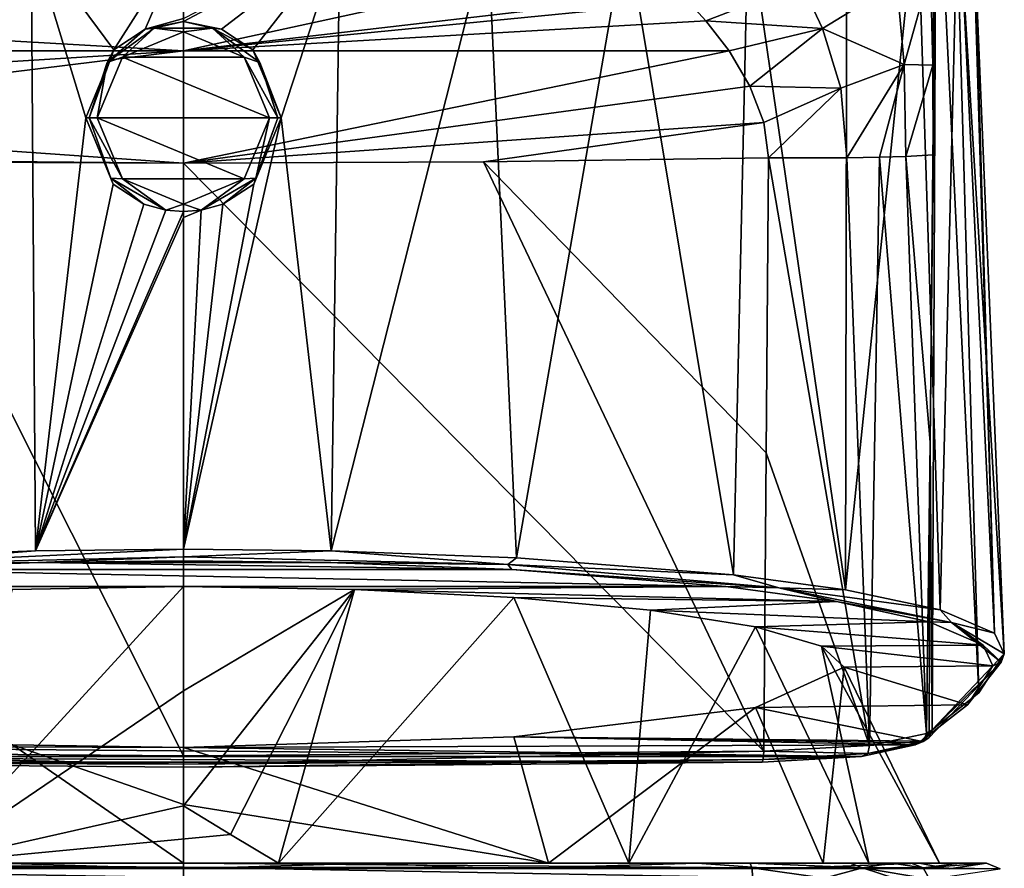
# Model space of a CAD drawing. Units: millimetres. Extents: x -25 to 25, y 0 to 159.
# Drawn here: x -4 to 21, y 125 to 148 of the extents above; entities that cross this region are included whole.
import ezdxf

# ---------------------------------------------------------------- set-up
doc = ezdxf.new("R2010")
doc.units = ezdxf.units.MM
doc.header["$LTSCALE"] = 65.185185
for name, color, linetype in [('14', 7, 'CONTINUOUS'), ('15', 7, 'CONTINUOUS'), ('235', 7, 'CONTINUOUS'), ('236', 7, 'CONTINUOUS'), ('248', 7, 'CONTINUOUS'), ('249', 7, 'CONTINUOUS'), ('250', 7, 'CONTINUOUS'), ('53', 7, 'CONTINUOUS'), ('54', 7, 'CONTINUOUS'), ('55', 7, 'CONTINUOUS'), ('60', 7, 'CONTINUOUS'), ('61', 7, 'CONTINUOUS'), ('62', 7, 'CONTINUOUS'), ('63', 7, 'CONTINUOUS'), ('716', 7, 'CONTINUOUS'), ('717', 7, 'CONTINUOUS'), ('718', 7, 'CONTINUOUS'), ('77', 7, 'CONTINUOUS'), ('78', 7, 'CONTINUOUS'), ('80', 7, 'CONTINUOUS'), ('81', 7, 'CONTINUOUS'), ('82', 7, 'CONTINUOUS'), ('83', 7, 'CONTINUOUS'), ('84', 7, 'CONTINUOUS'), ('85', 7, 'CONTINUOUS'), ('86', 7, 'CONTINUOUS')]:
    doc.layers.add(name, color=color, linetype=linetype)

msp = doc.modelspace()

# ---------------------------------------------------------------- linework, layer by layer
at = {"layer": '14', "color": 7, "linetype": 'Continuous'}
for points in [[(-18.505, 125.5, 18.829), (-17.415, 125.5, 20.249), (0, 125.5, 19.791), (-18.505, 125.5, 18.829)], [(-18.505, 125.5, 18.829), (0, 125.5, 19.791), (-8.906, 125.5, 17.674), (-18.505, 125.5, 18.829)], [(-14.804, 125.5, 21.569), (17.413, 125.5, 20.251), (-17.415, 125.5, 20.249), (-14.804, 125.5, 21.569)], [(-17.415, 125.5, 20.249), (17.413, 125.5, 20.251), (0, 125.5, 19.791), (-17.415, 125.5, 20.249)], [(14.804, 125.5, 21.569), (17.413, 125.5, 20.251), (-14.804, 125.5, 21.569), (14.804, 125.5, 21.569)], [(0, 125.5, 22.616), (14.804, 125.5, 21.569), (-14.804, 125.5, 21.569), (0, 125.5, 22.616)], [(4.81, 125.5, -20.444), (-4.81, 125.5, -20.444), (-6.62, 125.5, -18.651), (4.81, 125.5, -20.444)], [(2.48, 125.5, -19.635), (4.81, 125.5, -20.444), (-6.62, 125.5, -18.651), (2.48, 125.5, -19.635)], [(18.506, 125.5, 18.829), (19.009, 125.5, 17.484), (0, 125.5, 19.791), (18.506, 125.5, 18.829)], [(0, 125.5, 19.791), (19.009, 125.5, 17.484), (9.533, 125.5, 17.343), (0, 125.5, 19.791)], [(17.413, 125.5, 20.251), (18.506, 125.5, 18.829), (0, 125.5, 19.791), (17.413, 125.5, 20.251)], [(13.421, 125.5, -16.154), (4.81, 125.5, -20.444), (2.48, 125.5, -19.635), (13.421, 125.5, -16.154)], [(11.631, 125.5, -16.012), (13.421, 125.5, -16.154), (2.48, 125.5, -19.635), (11.631, 125.5, -16.012)], [(19.009, 125.5, 17.484), (20.269, 125.5, 9.735), (9.533, 125.5, 17.343), (19.009, 125.5, 17.484)], [(9.533, 125.5, 17.343), (20.269, 125.5, 9.735), (16.709, 125.5, 10.605), (9.533, 125.5, 17.343)], [(19.216, 125.5, -8.475), (13.421, 125.5, -16.154), (11.631, 125.5, -16.012), (19.216, 125.5, -8.475)], [(17.906, 125.5, -8.428), (19.216, 125.5, -8.475), (11.631, 125.5, -16.012), (17.906, 125.5, -8.428)], [(16.709, 125.5, 10.605), (20.269, 125.5, 9.735), (19.752, 125.5, 1.242), (16.709, 125.5, 10.605)], [(20.98, 125.5, 0.969), (19.216, 125.5, -8.475), (17.906, 125.5, -8.428), (20.98, 125.5, 0.969)], [(19.752, 125.5, 1.242), (20.98, 125.5, 0.969), (17.906, 125.5, -8.428), (19.752, 125.5, 1.242)], [(20.269, 125.5, 9.735), (20.98, 125.5, 0.969), (19.752, 125.5, 1.242), (20.269, 125.5, 9.735)]]:
    msp.add_3dface(points, dxfattribs=at)
at = {"layer": '15', "color": 7, "linetype": 'Continuous'}
for points in [[(-4.81, 125.5, -20.444), (0, 125.354, -21.355), (-8.399, 125.354, -19.634), (-4.81, 125.5, -20.444)], [(-4.81, 125.5, -20.444), (4.81, 125.5, -20.444), (0, 125.354, -21.355), (-4.81, 125.5, -20.444)], [(4.81, 125.5, -20.444), (8.399, 125.354, -19.634), (0, 125.354, -21.355), (4.81, 125.5, -20.444)], [(4.81, 125.5, -20.444), (13.421, 125.5, -16.154), (8.399, 125.354, -19.634), (4.81, 125.5, -20.444)], [(13.421, 125.5, -16.154), (15.445, 125.354, -14.748), (8.399, 125.354, -19.634), (13.421, 125.5, -16.154)], [(13.421, 125.5, -16.154), (19.216, 125.5, -8.475), (15.445, 125.354, -14.748), (13.421, 125.5, -16.154)], [(19.216, 125.5, -8.475), (20, 125.354, -7.485), (15.445, 125.354, -14.748), (19.216, 125.5, -8.475)], [(19.216, 125.5, -8.475), (20.98, 125.5, 0.969), (20, 125.354, -7.485), (19.216, 125.5, -8.475)], [(20.98, 125.5, 0.969), (21.332, 125.354, 0.985), (20, 125.354, -7.485), (20.98, 125.5, 0.969)]]:
    msp.add_3dface(points, dxfattribs=at)
at = {"layer": '235', "color": 7, "linetype": 'Continuous'}
for points in [[(15.279, 143.931, 22.398), (15.222, 136.229, 22.204), (17.921, 128.58, 20.701), (15.279, 143.931, 22.398)], [(17.332, 143.937, 21.639), (15.279, 143.931, 22.398), (17.921, 128.58, 20.701), (17.332, 143.937, 21.639)], [(18.187, 143.949, 20.941), (17.332, 143.937, 21.639), (17.921, 128.58, 20.701), (18.187, 143.949, 20.941)], [(19.408, 128.892, 18.024), (18.187, 143.949, 20.941), (17.921, 128.58, 20.701), (19.408, 128.892, 18.024)], [(18.187, 143.949, 20.941), (19.408, 128.892, 18.024), (18.868, 143.967, 20.07), (18.187, 143.949, 20.941)], [(19.503, 136.506, 18.017), (19.583, 144.014, 18.005), (18.868, 143.967, 20.07), (19.503, 136.506, 18.017)], [(19.408, 128.892, 18.024), (19.503, 136.506, 18.017), (18.868, 143.967, 20.07), (19.408, 128.892, 18.024)], [(15.222, 136.229, 22.204), (15.157, 128.429, 22.008), (17.921, 128.58, 20.701), (15.222, 136.229, 22.204)]]:
    msp.add_3dface(points, dxfattribs=at)
at = {"layer": '236', "color": 7, "linetype": 'Continuous'}
for points in [[(18.831, 146.369, 20.502), (19.517, 148.839, 19.254), (18.635, 148.507, 21.691), (18.831, 146.369, 20.502)], [(19.573, 146.356, 18.317), (19.517, 148.839, 19.254), (18.831, 146.369, 20.502), (19.573, 146.356, 18.317)], [(13.189, 148.016, 25.674), (13.647, 147.511, 24.597), (16.143, 148.477, 24.506), (13.189, 148.016, 25.674)], [(13.647, 147.511, 24.597), (16.696, 147.31, 23.014), (16.143, 148.477, 24.506), (13.647, 147.511, 24.597)], [(16.696, 147.31, 23.014), (18.635, 148.507, 21.691), (16.143, 148.477, 24.506), (16.696, 147.31, 23.014)], [(18.831, 146.369, 20.502), (18.635, 148.507, 21.691), (16.696, 147.31, 23.014), (18.831, 146.369, 20.502)], [(13.647, 147.511, 24.597), (14.253, 146.728, 23.625), (16.696, 147.31, 23.014), (13.647, 147.511, 24.597)], [(14.253, 146.728, 23.625), (14.799, 145.808, 22.934), (16.696, 147.31, 23.014), (14.253, 146.728, 23.625)], [(14.799, 145.808, 22.934), (17.174, 145.752, 22.014), (16.696, 147.31, 23.014), (14.799, 145.808, 22.934)], [(17.174, 145.752, 22.014), (18.831, 146.369, 20.502), (16.696, 147.31, 23.014), (17.174, 145.752, 22.014)], [(17.332, 143.937, 21.639), (18.831, 146.369, 20.502), (17.174, 145.752, 22.014), (17.332, 143.937, 21.639)], [(17.332, 143.937, 21.639), (18.187, 143.949, 20.941), (18.831, 146.369, 20.502), (17.332, 143.937, 21.639)], [(18.187, 143.949, 20.941), (18.868, 143.967, 20.07), (18.831, 146.369, 20.502), (18.187, 143.949, 20.941)], [(18.868, 143.967, 20.07), (19.573, 146.356, 18.317), (18.831, 146.369, 20.502), (18.868, 143.967, 20.07)], [(19.583, 144.014, 18.005), (19.573, 146.356, 18.317), (18.868, 143.967, 20.07), (19.583, 144.014, 18.005)], [(14.799, 145.808, 22.934), (15.159, 144.854, 22.536), (17.174, 145.752, 22.014), (14.799, 145.808, 22.934)], [(15.159, 144.854, 22.536), (15.279, 143.931, 22.398), (17.174, 145.752, 22.014), (15.159, 144.854, 22.536)], [(15.279, 143.931, 22.398), (17.332, 143.937, 21.639), (17.174, 145.752, 22.014), (15.279, 143.931, 22.398)]]:
    msp.add_3dface(points, dxfattribs=at)
at = {"layer": '248', "color": 7, "linetype": 'Continuous'}
for points in [[(19.322, 128.682, 17.982), (19.408, 128.892, 18.024), (17.921, 128.58, 20.701), (19.322, 128.682, 17.982)], [(17.716, 128.29, 20.445), (19.113, 128.598, 17.93), (17.874, 128.368, 20.612), (17.716, 128.29, 20.445)], [(19.113, 128.598, 17.93), (19.322, 128.682, 17.982), (17.874, 128.368, 20.612), (19.113, 128.598, 17.93)], [(19.322, 128.682, 17.982), (17.921, 128.58, 20.701), (17.874, 128.368, 20.612), (19.322, 128.682, 17.982)], [(15.157, 128.429, 22.008), (15.147, 128.209, 21.905), (17.874, 128.368, 20.612), (15.157, 128.429, 22.008)], [(15.147, 128.209, 21.905), (17.716, 128.29, 20.445), (17.874, 128.368, 20.612), (15.147, 128.209, 21.905)], [(17.921, 128.58, 20.701), (15.157, 128.429, 22.008), (17.874, 128.368, 20.612), (17.921, 128.58, 20.701)], [(15.117, 128.139, 21.674), (17.716, 128.29, 20.445), (15.147, 128.209, 21.905), (15.117, 128.139, 21.674)]]:
    msp.add_3dface(points, dxfattribs=at)
at = {"layer": '249', "color": 7, "linetype": 'Continuous'}
for points in [[(0, 132.729, -15.713), (-6.62, 125.5, -18.651), (-4.465, 132.658, -15.129), (0, 132.729, -15.713)], [(-6.62, 125.5, -18.651), (0, 132.729, -15.713), (0, 130.008, -17.71), (-6.62, 125.5, -18.651)], [(0, 127, -19.241), (-6.62, 125.5, -18.651), (0, 130.008, -17.71), (0, 127, -19.241)], [(-8.906, 125.5, 17.674), (0, 125.5, 19.791), (-4.468, 128.595, 17.959), (-8.906, 125.5, 17.674)], [(-4.468, 128.595, 17.959), (0, 125.5, 19.791), (0, 127.036, 19.226), (-4.468, 128.595, 17.959)], [(0, 128.523, 18.543), (-4.468, 128.595, 17.959), (0, 127.036, 19.226), (0, 128.523, 18.543)], [(1.226, 126.255, -19.492), (-6.62, 125.5, -18.651), (0, 127, -19.241), (1.226, 126.255, -19.492)], [(2.48, 125.5, -19.635), (-6.62, 125.5, -18.651), (1.226, 126.255, -19.492), (2.48, 125.5, -19.635)]]:
    msp.add_3dface(points, dxfattribs=at)
at = {"layer": '250', "color": 7, "linetype": 'Continuous'}
for points in [[(0, 130.008, -17.71), (0, 132.729, -15.713), (4.467, 132.658, -15.128), (0, 130.008, -17.71)], [(1.226, 126.255, -19.492), (0, 127, -19.241), (4.467, 132.658, -15.128), (1.226, 126.255, -19.492)], [(0, 127, -19.241), (0, 130.008, -17.71), (4.467, 132.658, -15.128), (0, 127, -19.241)], [(2.48, 125.5, -19.635), (1.226, 126.255, -19.492), (4.467, 132.658, -15.128), (2.48, 125.5, -19.635)], [(8.628, 132.448, -13.418), (2.48, 125.5, -19.635), (4.467, 132.658, -15.128), (8.628, 132.448, -13.418)], [(11.631, 125.5, -16.012), (2.48, 125.5, -19.635), (8.628, 132.448, -13.418), (11.631, 125.5, -16.012)], [(12.202, 132.113, -10.696), (11.631, 125.5, -16.012), (8.628, 132.448, -13.418), (12.202, 132.113, -10.696)], [(14.945, 131.678, -7.148), (11.631, 125.5, -16.012), (12.202, 132.113, -10.696), (14.945, 131.678, -7.148)], [(17.906, 125.5, -8.428), (11.631, 125.5, -16.012), (14.945, 131.678, -7.148), (17.906, 125.5, -8.428)], [(16.668, 131.171, -3.018), (17.906, 125.5, -8.428), (14.945, 131.678, -7.148), (16.668, 131.171, -3.018)], [(19.752, 125.5, 1.242), (17.906, 125.5, -8.428), (16.668, 131.171, -3.018), (19.752, 125.5, 1.242)], [(17.256, 130.626, 1.415), (19.752, 125.5, 1.242), (16.668, 131.171, -3.018), (17.256, 130.626, 1.415)], [(14.945, 129.575, 9.978), (16.709, 125.5, 10.605), (17.256, 130.626, 1.415), (14.945, 129.575, 9.978)], [(16.709, 125.5, 10.605), (19.752, 125.5, 1.242), (17.256, 130.626, 1.415), (16.709, 125.5, 10.605)], [(8.628, 128.805, 16.248), (9.533, 125.5, 17.343), (14.945, 129.575, 9.978), (8.628, 128.805, 16.248)], [(9.533, 125.5, 17.343), (16.709, 125.5, 10.605), (14.945, 129.575, 9.978), (9.533, 125.5, 17.343)], [(0, 128.523, 18.543), (9.533, 125.5, 17.343), (8.628, 128.805, 16.248), (0, 128.523, 18.543)], [(9.533, 125.5, 17.343), (0, 128.523, 18.543), (0, 127.036, 19.226), (9.533, 125.5, 17.343)], [(0, 125.5, 19.791), (9.533, 125.5, 17.343), (0, 127.036, 19.226), (0, 125.5, 19.791)]]:
    msp.add_3dface(points, dxfattribs=at)
at = {"layer": '53', "color": 7, "linetype": 'Continuous'}
for points in [[(20.269, 125.5, 9.735), (19.009, 125.5, 17.484), (19.323, 125.384, 17.549), (20.269, 125.5, 9.735)], [(20.98, 125.5, 0.969), (20.269, 125.5, 9.735), (19.323, 125.384, 17.549), (20.98, 125.5, 0.969)], [(21.332, 125.354, 0.985), (20.98, 125.5, 0.969), (19.323, 125.384, 17.549), (21.332, 125.354, 0.985)], [(19.491, 125.089, 17.584), (21.332, 125.354, 0.985), (19.323, 125.384, 17.549), (19.491, 125.089, 17.584)]]:
    msp.add_3dface(points, dxfattribs=at)
at = {"layer": '54', "color": 7, "linetype": 'Continuous'}
for points in [[(17.413, 125.5, 20.251), (14.804, 125.5, 21.569), (17.735, 125.384, 20.387), (17.413, 125.5, 20.251)], [(17.735, 125.384, 20.387), (14.804, 125.5, 21.569), (14.849, 125.384, 21.887), (17.735, 125.384, 20.387)], [(14.872, 125.129, 22.047), (16.748, 125.109, 21.368), (14.849, 125.384, 21.887), (14.872, 125.129, 22.047)], [(16.748, 125.109, 21.368), (17.735, 125.384, 20.387), (14.849, 125.384, 21.887), (16.748, 125.109, 21.368)], [(16.748, 125.109, 21.368), (18.618, 125.092, 19.588), (17.735, 125.384, 20.387), (16.748, 125.109, 21.368)], [(18.506, 125.5, 18.829), (17.413, 125.5, 20.251), (17.735, 125.384, 20.387), (18.506, 125.5, 18.829)], [(19.323, 125.384, 17.549), (18.506, 125.5, 18.829), (17.735, 125.384, 20.387), (19.323, 125.384, 17.549)], [(18.618, 125.092, 19.588), (19.491, 125.089, 17.584), (17.735, 125.384, 20.387), (18.618, 125.092, 19.588)], [(19.491, 125.089, 17.584), (19.323, 125.384, 17.549), (17.735, 125.384, 20.387), (19.491, 125.089, 17.584)], [(19.009, 125.5, 17.484), (18.506, 125.5, 18.829), (19.323, 125.384, 17.549), (19.009, 125.5, 17.484)]]:
    msp.add_3dface(points, dxfattribs=at)
at = {"layer": '55', "color": 7, "linetype": 'Continuous'}
for points in [[(-14.872, 125.129, 22.047), (0, 125.129, 23.099), (-14.849, 125.384, 21.887), (-14.872, 125.129, 22.047)], [(0, 125.397, 22.921), (-14.804, 125.5, 21.569), (-14.849, 125.384, 21.887), (0, 125.397, 22.921)], [(0, 125.129, 23.099), (0, 125.397, 22.921), (-14.849, 125.384, 21.887), (0, 125.129, 23.099)], [(0, 125.5, 22.616), (-14.804, 125.5, 21.569), (0, 125.397, 22.921), (0, 125.5, 22.616)], [(14.804, 125.5, 21.569), (0, 125.5, 22.616), (14.849, 125.384, 21.887), (14.804, 125.5, 21.569)], [(14.849, 125.384, 21.887), (0, 125.5, 22.616), (0, 125.397, 22.921), (14.849, 125.384, 21.887)], [(0, 125.129, 23.099), (14.872, 125.129, 22.047), (0, 125.397, 22.921), (0, 125.129, 23.099)], [(14.872, 125.129, 22.047), (14.849, 125.384, 21.887), (0, 125.397, 22.921), (14.872, 125.129, 22.047)]]:
    msp.add_3dface(points, dxfattribs=at)
at = {"layer": '60', "color": 7, "linetype": 'Continuous'}
for points in [[(19.583, 144.014, 18.005), (19.503, 136.506, 18.017), (19.666, 152.982, 17.842), (19.583, 144.014, 18.005)], [(19.666, 152.982, 17.842), (19.503, 136.506, 18.017), (19.559, 128.988, 17.257), (19.666, 152.982, 17.842)], [(19.517, 148.839, 19.254), (19.573, 146.356, 18.317), (19.666, 152.982, 17.842), (19.517, 148.839, 19.254)], [(19.573, 146.356, 18.317), (19.583, 144.014, 18.005), (19.666, 152.982, 17.842), (19.573, 146.356, 18.317)], [(19.408, 128.892, 18.024), (19.483, 128.94, 17.64), (19.503, 136.506, 18.017), (19.408, 128.892, 18.024)], [(19.559, 128.988, 17.257), (19.503, 136.506, 18.017), (19.483, 128.94, 17.64), (19.559, 128.988, 17.257)]]:
    msp.add_3dface(points, dxfattribs=at)
at = {"layer": '61', "color": 7, "linetype": 'Continuous'}
for points in [[(19.666, 152.982, 17.842), (19.559, 128.988, 17.257), (20.775, 129.951, 9.476), (19.666, 152.982, 17.842)], [(20.139, 152.323, 9.92), (19.666, 152.982, 17.842), (20.775, 129.951, 9.476), (20.139, 152.323, 9.92)], [(20.577, 151.626, 1.927), (20.139, 152.323, 9.92), (21.443, 130.97, 1.187), (20.577, 151.626, 1.927)], [(21.443, 130.97, 1.187), (20.139, 152.323, 9.92), (20.775, 129.951, 9.476), (21.443, 130.97, 1.187)]]:
    msp.add_3dface(points, dxfattribs=at)
at = {"layer": '62', "color": 7, "linetype": 'Continuous'}
for points in [[(20.577, 151.626, 1.927), (21.443, 130.97, 1.187), (21.189, 131.515, -3.303), (20.577, 151.626, 1.927)], [(20.577, 151.626, 1.927), (21.189, 131.515, -3.303), (20.61, 151.551, 1.028), (20.577, 151.626, 1.927)], [(20.61, 151.551, 1.028), (21.189, 131.515, -3.303), (20.616, 151.479, 0.145), (20.61, 151.551, 1.028)], [(20.616, 151.479, 0.145), (21.189, 131.515, -3.303), (20.238, 151.119, -4.121), (20.616, 151.479, 0.145)], [(20.238, 151.119, -4.121), (19.763, 132.121, -8.326), (19.166, 150.778, -8.06), (20.238, 151.119, -4.121)], [(21.189, 131.515, -3.303), (19.763, 132.121, -8.326), (20.238, 151.119, -4.121), (21.189, 131.515, -3.303)], [(19.763, 132.121, -8.326), (17.295, 132.649, -12.702), (19.166, 150.778, -8.06), (19.763, 132.121, -8.326)], [(19.166, 150.778, -8.06), (17.295, 132.649, -12.702), (17.328, 150.459, -11.734), (19.166, 150.778, -8.06)], [(17.328, 150.459, -11.734), (17.295, 132.649, -12.702), (14.753, 150.183, -14.946), (17.328, 150.459, -11.734)], [(11.559, 149.959, -17.562), (8.7, 133.485, -19.614), (7.949, 149.79, -19.5), (11.559, 149.959, -17.562)], [(14.373, 133.04, -15.936), (8.7, 133.485, -19.614), (11.559, 149.959, -17.562), (14.373, 133.04, -15.936)], [(14.753, 150.183, -14.946), (14.373, 133.04, -15.936), (11.559, 149.959, -17.562), (14.753, 150.183, -14.946)], [(17.295, 132.649, -12.702), (14.373, 133.04, -15.936), (14.753, 150.183, -14.946), (17.295, 132.649, -12.702)], [(8.7, 133.485, -19.614), (3.857, 133.667, -21.128), (7.949, 149.79, -19.5), (8.7, 133.485, -19.614)], [(7.949, 149.79, -19.5), (3.857, 133.667, -21.128), (4.09, 149.675, -20.739), (7.949, 149.79, -19.5)], [(0, 147.576, -21.253), (4.09, 149.675, -20.739), (0, 147.492, -21.255), (0, 147.576, -21.253)], [(0, 147.492, -21.255), (4.09, 149.675, -20.739), (0.999, 147.299, -21.228), (0, 147.492, -21.255)], [(0.999, 147.299, -21.228), (4.09, 149.675, -20.739), (1.817, 146.758, -21.17), (0.999, 147.299, -21.228)], [(4.09, 149.675, -20.739), (2.55, 144.976, -21.114), (1.817, 146.758, -21.17), (4.09, 149.675, -20.739)], [(3.857, 133.667, -21.128), (2.55, 144.976, -21.114), (4.09, 149.675, -20.739), (3.857, 133.667, -21.128)], [(1.838, 143.243, -21.233), (2.55, 144.976, -21.114), (0, 133.71, -21.495), (1.838, 143.243, -21.233)], [(0, 133.71, -21.495), (2.55, 144.976, -21.114), (3.857, 133.667, -21.128), (0, 133.71, -21.495)], [(1.033, 142.721, -21.308), (1.838, 143.243, -21.233), (0, 133.71, -21.495), (1.033, 142.721, -21.308)], [(0.463, 142.563, -21.334), (1.033, 142.721, -21.308), (0, 133.71, -21.495), (0.463, 142.563, -21.334)], [(0, 142.528, -21.341), (0.463, 142.563, -21.334), (0, 142.376, -21.344), (0, 142.528, -21.341)], [(0, 142.376, -21.344), (0.463, 142.563, -21.334), (0, 133.71, -21.495), (0, 142.376, -21.344)]]:
    msp.add_3dface(points, dxfattribs=at)
at = {"layer": '63', "color": 7, "linetype": 'Continuous'}
for points in [[(-7.798, 149.784, -19.563), (-3.981, 149.672, -20.763), (-8.709, 133.484, -19.61), (-7.798, 149.784, -19.563)], [(-8.709, 133.484, -19.61), (-3.981, 149.672, -20.763), (-3.861, 133.666, -21.127), (-8.709, 133.484, -19.61)], [(-3.981, 149.672, -20.763), (0, 149.625, -21.217), (-1.817, 146.758, -21.17), (-3.981, 149.672, -20.763)], [(-3.861, 133.666, -21.127), (-3.981, 149.672, -20.763), (-2.55, 144.976, -21.114), (-3.861, 133.666, -21.127)], [(-2.55, 144.976, -21.114), (-3.981, 149.672, -20.763), (-1.817, 146.758, -21.17), (-2.55, 144.976, -21.114)], [(-1.817, 146.758, -21.17), (0, 149.625, -21.217), (-0.999, 147.299, -21.228), (-1.817, 146.758, -21.17)], [(0, 149.625, -21.217), (0, 147.576, -21.253), (-0.999, 147.299, -21.228), (0, 149.625, -21.217)], [(0, 147.576, -21.253), (0, 147.492, -21.255), (-0.999, 147.299, -21.228), (0, 147.576, -21.253)], [(-1.838, 143.243, -21.233), (-3.861, 133.666, -21.127), (-2.55, 144.976, -21.114), (-1.838, 143.243, -21.233)], [(-1.033, 142.721, -21.308), (-3.861, 133.666, -21.127), (-1.838, 143.243, -21.233), (-1.033, 142.721, -21.308)], [(-0.463, 142.563, -21.334), (-3.861, 133.666, -21.127), (-1.033, 142.721, -21.308), (-0.463, 142.563, -21.334)], [(0, 142.528, -21.341), (-3.861, 133.666, -21.127), (-0.463, 142.563, -21.334), (0, 142.528, -21.341)], [(0, 142.528, -21.341), (0, 142.376, -21.344), (-3.861, 133.666, -21.127), (0, 142.528, -21.341)], [(0, 142.376, -21.344), (0, 133.71, -21.495), (-3.861, 133.666, -21.127), (0, 142.376, -21.344)]]:
    msp.add_3dface(points, dxfattribs=at)
at = {"layer": '716', "color": 7, "linetype": 'Continuous'}
for points in [[(0, 147.226, -21.416), (1.591, 146.567, -21.416), (-1.591, 146.567, -21.416), (0, 147.226, -21.416)], [(-1.591, 146.567, -21.416), (2.25, 144.976, -21.416), (-2.25, 144.976, -21.416), (-1.591, 146.567, -21.416)], [(1.591, 146.567, -21.416), (2.25, 144.976, -21.416), (-1.591, 146.567, -21.416), (1.591, 146.567, -21.416)], [(-2.25, 144.976, -21.416), (2.25, 144.976, -21.416), (1.591, 143.385, -21.416), (-2.25, 144.976, -21.416)], [(-1.591, 143.385, -21.416), (-2.25, 144.976, -21.416), (1.591, 143.385, -21.416), (-1.591, 143.385, -21.416)], [(0, 142.726, -21.416), (-1.591, 143.385, -21.416), (1.591, 143.385, -21.416), (0, 142.726, -21.416)]]:
    msp.add_3dface(points, dxfattribs=at)
at = {"layer": '717', "color": 7, "linetype": 'Continuous'}
for points in [[(-0.999, 147.299, -21.228), (0, 147.492, -21.255), (-0.761, 147.319, -21.326), (-0.999, 147.299, -21.228)], [(-0.761, 147.319, -21.326), (0, 147.492, -21.255), (0.761, 147.319, -21.326), (-0.761, 147.319, -21.326)], [(0, 147.492, -21.255), (0.999, 147.299, -21.228), (0.761, 147.319, -21.326), (0, 147.492, -21.255)], [(-1.993, 146.424, -21.326), (-0.999, 147.299, -21.228), (-0.761, 147.319, -21.326), (-1.993, 146.424, -21.326)], [(-1.591, 146.567, -21.416), (-1.993, 146.424, -21.326), (-0.761, 147.319, -21.326), (-1.591, 146.567, -21.416)], [(-1.817, 146.758, -21.17), (-0.999, 147.299, -21.228), (-1.993, 146.424, -21.326), (-1.817, 146.758, -21.17)], [(0, 147.226, -21.416), (-1.591, 146.567, -21.416), (-0.761, 147.319, -21.326), (0, 147.226, -21.416)], [(0, 147.226, -21.416), (-0.761, 147.319, -21.326), (0.761, 147.319, -21.326), (0, 147.226, -21.416)], [(1.591, 146.567, -21.416), (0, 147.226, -21.416), (0.761, 147.319, -21.326), (1.591, 146.567, -21.416)], [(0.999, 147.299, -21.228), (1.817, 146.758, -21.17), (0.761, 147.319, -21.326), (0.999, 147.299, -21.228)], [(0.761, 147.319, -21.326), (1.817, 146.758, -21.17), (1.993, 146.424, -21.326), (0.761, 147.319, -21.326)], [(1.591, 146.567, -21.416), (0.761, 147.319, -21.326), (1.993, 146.424, -21.326), (1.591, 146.567, -21.416)], [(-2.55, 144.976, -21.114), (-1.817, 146.758, -21.17), (-2.464, 144.976, -21.326), (-2.55, 144.976, -21.114)], [(-2.464, 144.976, -21.326), (-1.817, 146.758, -21.17), (-1.993, 146.424, -21.326), (-2.464, 144.976, -21.326)], [(1.817, 146.758, -21.17), (2.55, 144.976, -21.114), (1.993, 146.424, -21.326), (1.817, 146.758, -21.17)], [(-1.993, 146.424, -21.326), (-2.25, 144.976, -21.416), (-2.464, 144.976, -21.326), (-1.993, 146.424, -21.326)], [(-1.591, 146.567, -21.416), (-2.25, 144.976, -21.416), (-1.993, 146.424, -21.326), (-1.591, 146.567, -21.416)], [(2.25, 144.976, -21.416), (1.591, 146.567, -21.416), (2.463, 144.976, -21.328), (2.25, 144.976, -21.416)], [(1.591, 146.567, -21.416), (1.993, 146.424, -21.326), (2.463, 144.976, -21.328), (1.591, 146.567, -21.416)], [(1.993, 146.424, -21.326), (2.55, 144.976, -21.114), (2.463, 144.976, -21.328), (1.993, 146.424, -21.326)]]:
    msp.add_3dface(points, dxfattribs=at)
at = {"layer": '718', "color": 7, "linetype": 'Continuous'}
for points in [[(-1.838, 143.243, -21.233), (-2.55, 144.976, -21.114), (-1.893, 143.401, -21.328), (-1.838, 143.243, -21.233)], [(-2.55, 144.976, -21.114), (-2.464, 144.976, -21.326), (-1.893, 143.401, -21.328), (-2.55, 144.976, -21.114)], [(-2.25, 144.976, -21.416), (-1.591, 143.385, -21.416), (-2.464, 144.976, -21.326), (-2.25, 144.976, -21.416)], [(-2.464, 144.976, -21.326), (-1.591, 143.385, -21.416), (-1.893, 143.401, -21.328), (-2.464, 144.976, -21.326)], [(1.591, 143.385, -21.416), (2.25, 144.976, -21.416), (1.893, 143.401, -21.328), (1.591, 143.385, -21.416)], [(2.55, 144.976, -21.114), (1.838, 143.243, -21.233), (2.463, 144.976, -21.328), (2.55, 144.976, -21.114)], [(2.463, 144.976, -21.328), (1.838, 143.243, -21.233), (1.893, 143.401, -21.328), (2.463, 144.976, -21.328)], [(2.25, 144.976, -21.416), (2.463, 144.976, -21.328), (1.893, 143.401, -21.328), (2.25, 144.976, -21.416)], [(-0.463, 142.563, -21.334), (-1.033, 142.721, -21.308), (-1.893, 143.401, -21.328), (-0.463, 142.563, -21.334)], [(-1.591, 143.385, -21.416), (-0.463, 142.563, -21.334), (-1.893, 143.401, -21.328), (-1.591, 143.385, -21.416)], [(-1.033, 142.721, -21.308), (-1.838, 143.243, -21.233), (-1.893, 143.401, -21.328), (-1.033, 142.721, -21.308)], [(-0.463, 142.563, -21.334), (-1.591, 143.385, -21.416), (0, 142.726, -21.416), (-0.463, 142.563, -21.334)], [(0.463, 142.563, -21.334), (0, 142.726, -21.416), (1.591, 143.385, -21.416), (0.463, 142.563, -21.334)], [(1.033, 142.721, -21.308), (0.463, 142.563, -21.334), (1.893, 143.401, -21.328), (1.033, 142.721, -21.308)], [(0.463, 142.563, -21.334), (1.591, 143.385, -21.416), (1.893, 143.401, -21.328), (0.463, 142.563, -21.334)], [(1.838, 143.243, -21.233), (1.033, 142.721, -21.308), (1.893, 143.401, -21.328), (1.838, 143.243, -21.233)], [(0, 142.528, -21.341), (-0.463, 142.563, -21.334), (0, 142.726, -21.416), (0, 142.528, -21.341)], [(0.463, 142.563, -21.334), (0, 142.528, -21.341), (0, 142.726, -21.416), (0.463, 142.563, -21.334)]]:
    msp.add_3dface(points, dxfattribs=at)
at = {"layer": '77', "color": 7, "linetype": 'Continuous'}
for points in [[(-7.797, 143.827, 23.15), (-15.157, 128.429, 22.008), (0, 128.306, 23.009), (-7.797, 143.827, 23.15)], [(0, 143.791, 23.414), (-7.797, 143.827, 23.15), (0, 128.306, 23.009), (0, 143.791, 23.414)], [(7.838, 143.828, 23.148), (0, 143.791, 23.414), (15.157, 128.429, 22.008), (7.838, 143.828, 23.148)], [(15.157, 128.429, 22.008), (0, 143.791, 23.414), (0, 128.306, 23.009), (15.157, 128.429, 22.008)], [(15.279, 143.931, 22.398), (7.838, 143.828, 23.148), (15.222, 136.229, 22.204), (15.279, 143.931, 22.398)], [(15.222, 136.229, 22.204), (7.838, 143.828, 23.148), (15.157, 128.429, 22.008), (15.222, 136.229, 22.204)]]:
    msp.add_3dface(points, dxfattribs=at)
at = {"layer": '78', "color": 7, "linetype": 'Continuous'}
for points in [[(-13.647, 147.511, 24.597), (0, 148.149, 27.447), (-13.19, 148.016, 25.674), (-13.647, 147.511, 24.597)], [(0, 148.149, 27.447), (-13.647, 147.511, 24.597), (0, 146.729, 24.61), (0, 148.149, 27.447)], [(-13.647, 147.511, 24.597), (-14.254, 146.728, 23.625), (0, 146.729, 24.61), (-13.647, 147.511, 24.597)], [(-15.159, 144.854, 22.536), (0, 143.791, 23.414), (0, 146.729, 24.61), (-15.159, 144.854, 22.536)], [(-14.799, 145.808, 22.934), (-15.159, 144.854, 22.536), (0, 146.729, 24.61), (-14.799, 145.808, 22.934)], [(-14.254, 146.728, 23.625), (-14.799, 145.808, 22.934), (0, 146.729, 24.61), (-14.254, 146.728, 23.625)], [(-15.279, 143.931, 22.398), (0, 143.791, 23.414), (-15.159, 144.854, 22.536), (-15.279, 143.931, 22.398)], [(-15.279, 143.931, 22.398), (-7.797, 143.827, 23.15), (0, 143.791, 23.414), (-15.279, 143.931, 22.398)]]:
    msp.add_3dface(points, dxfattribs=at)
at = {"layer": '80', "color": 7, "linetype": 'Continuous'}
for points in [[(12.991, 148.244, 26.729), (6.617, 148.173, 27.261), (0, 146.729, 24.61), (12.991, 148.244, 26.729)], [(12.991, 148.244, 26.729), (0, 146.729, 24.61), (13.189, 148.016, 25.674), (12.991, 148.244, 26.729)], [(6.617, 148.173, 27.261), (0, 148.149, 27.447), (0, 146.729, 24.61), (6.617, 148.173, 27.261)], [(13.189, 148.016, 25.674), (0, 146.729, 24.61), (13.647, 147.511, 24.597), (13.189, 148.016, 25.674)], [(13.647, 147.511, 24.597), (0, 146.729, 24.61), (14.253, 146.728, 23.625), (13.647, 147.511, 24.597)], [(0, 146.729, 24.61), (0, 143.791, 23.414), (14.253, 146.728, 23.625), (0, 146.729, 24.61)], [(14.253, 146.728, 23.625), (0, 143.791, 23.414), (14.799, 145.808, 22.934), (14.253, 146.728, 23.625)], [(14.799, 145.808, 22.934), (0, 143.791, 23.414), (15.159, 144.854, 22.536), (14.799, 145.808, 22.934)], [(0, 143.791, 23.414), (7.838, 143.828, 23.148), (15.159, 144.854, 22.536), (0, 143.791, 23.414)], [(7.838, 143.828, 23.148), (15.279, 143.931, 22.398), (15.159, 144.854, 22.536), (7.838, 143.828, 23.148)]]:
    msp.add_3dface(points, dxfattribs=at)
at = {"layer": '81', "color": 7, "linetype": 'Continuous'}
for points in [[(-3.806, 133.362, -20.869), (8.578, 133.179, -19.378), (-8.588, 133.179, -19.374), (-3.806, 133.362, -20.869)], [(0, 133.407, -21.232), (3.801, 133.363, -20.87), (-3.806, 133.362, -20.869), (0, 133.407, -21.232)], [(3.801, 133.363, -20.87), (8.578, 133.179, -19.378), (-3.806, 133.362, -20.869), (3.801, 133.363, -20.87)], [(-8.588, 133.179, -19.374), (14.172, 132.734, -15.749), (-14.184, 132.732, -15.738), (-8.588, 133.179, -19.374)], [(8.578, 133.179, -19.378), (14.172, 132.734, -15.749), (-8.588, 133.179, -19.374), (8.578, 133.179, -19.378)], [(14.172, 132.734, -15.749), (0, 132.729, -15.713), (-14.184, 132.732, -15.738), (14.172, 132.734, -15.749)], [(0, 132.729, -15.713), (-4.465, 132.658, -15.129), (-14.184, 132.732, -15.738), (0, 132.729, -15.713)], [(4.467, 132.658, -15.128), (0, 132.729, -15.713), (14.172, 132.734, -15.749), (4.467, 132.658, -15.128)], [(17.056, 132.342, -12.561), (4.467, 132.658, -15.128), (14.172, 132.734, -15.749), (17.056, 132.342, -12.561)], [(8.628, 132.448, -13.418), (4.467, 132.658, -15.128), (17.056, 132.342, -12.561), (8.628, 132.448, -13.418)], [(12.202, 132.113, -10.696), (8.628, 132.448, -13.418), (17.056, 132.342, -12.561), (12.202, 132.113, -10.696)], [(19.483, 131.813, -8.247), (12.202, 132.113, -10.696), (17.056, 132.342, -12.561), (19.483, 131.813, -8.247)], [(14.945, 131.678, -7.148), (12.202, 132.113, -10.696), (19.483, 131.813, -8.247), (14.945, 131.678, -7.148)], [(20.887, 131.204, -3.291), (14.945, 131.678, -7.148), (19.483, 131.813, -8.247), (20.887, 131.204, -3.291)], [(16.668, 131.171, -3.018), (14.945, 131.678, -7.148), (20.887, 131.204, -3.291), (16.668, 131.171, -3.018)], [(21.143, 130.661, 1.135), (16.668, 131.171, -3.018), (20.887, 131.204, -3.291), (21.143, 130.661, 1.135)], [(17.256, 130.626, 1.415), (16.668, 131.171, -3.018), (21.143, 130.661, 1.135), (17.256, 130.626, 1.415)], [(20.477, 129.645, 9.403), (17.256, 130.626, 1.415), (21.143, 130.661, 1.135), (20.477, 129.645, 9.403)], [(14.945, 129.575, 9.978), (17.256, 130.626, 1.415), (20.477, 129.645, 9.403), (14.945, 129.575, 9.978)], [(19.264, 128.693, 17.163), (14.945, 129.575, 9.978), (20.477, 129.645, 9.403), (19.264, 128.693, 17.163)], [(8.628, 128.805, 16.248), (14.945, 129.575, 9.978), (19.264, 128.693, 17.163), (8.628, 128.805, 16.248)], [(-4.468, 128.595, 17.959), (0, 128.523, 18.543), (-19.113, 128.598, 17.93), (-4.468, 128.595, 17.959)], [(-19.113, 128.598, 17.93), (0, 128.523, 18.543), (17.716, 128.29, 20.445), (-19.113, 128.598, 17.93)], [(-17.716, 128.29, 20.445), (-19.113, 128.598, 17.93), (17.716, 128.29, 20.445), (-17.716, 128.29, 20.445)], [(0, 128.523, 18.543), (8.628, 128.805, 16.248), (19.113, 128.598, 17.93), (0, 128.523, 18.543)], [(0, 128.523, 18.543), (19.113, 128.598, 17.93), (17.716, 128.29, 20.445), (0, 128.523, 18.543)], [(19.113, 128.598, 17.93), (8.628, 128.805, 16.248), (19.189, 128.646, 17.546), (19.113, 128.598, 17.93)], [(19.189, 128.646, 17.546), (8.628, 128.805, 16.248), (19.264, 128.693, 17.163), (19.189, 128.646, 17.546)], [(-15.117, 128.139, 21.674), (-17.716, 128.29, 20.445), (15.117, 128.139, 21.674), (-15.117, 128.139, 21.674)], [(15.117, 128.139, 21.674), (-17.716, 128.29, 20.445), (17.716, 128.29, 20.445), (15.117, 128.139, 21.674)], [(0, 128.016, 22.672), (-15.117, 128.139, 21.674), (15.117, 128.139, 21.674), (0, 128.016, 22.672)]]:
    msp.add_3dface(points, dxfattribs=at)
at = {"layer": '82', "color": 7, "linetype": 'Continuous'}
for points in [[(0, 128.306, 23.009), (-15.157, 128.429, 22.008), (0, 128.087, 22.905), (0, 128.306, 23.009)], [(0, 128.087, 22.905), (-15.157, 128.429, 22.008), (-15.147, 128.209, 21.905), (0, 128.087, 22.905)], [(15.157, 128.429, 22.008), (0, 128.306, 23.009), (0, 128.087, 22.905), (15.157, 128.429, 22.008)], [(15.157, 128.429, 22.008), (0, 128.087, 22.905), (15.147, 128.209, 21.905), (15.157, 128.429, 22.008)], [(-15.117, 128.139, 21.674), (0, 128.087, 22.905), (-15.147, 128.209, 21.905), (-15.117, 128.139, 21.674)], [(-15.117, 128.139, 21.674), (0, 128.016, 22.672), (0, 128.087, 22.905), (-15.117, 128.139, 21.674)], [(0, 128.016, 22.672), (15.117, 128.139, 21.674), (15.147, 128.209, 21.905), (0, 128.016, 22.672)], [(0, 128.087, 22.905), (0, 128.016, 22.672), (15.147, 128.209, 21.905), (0, 128.087, 22.905)]]:
    msp.add_3dface(points, dxfattribs=at)
at = {"layer": '83', "color": 7, "linetype": 'Continuous'}
for points in [[(-8.709, 133.484, -19.61), (-3.861, 133.666, -21.127), (-8.47, 133.306, -19.649), (-8.709, 133.484, -19.61)], [(-3.861, 133.666, -21.127), (0, 133.71, -21.495), (-8.47, 133.306, -19.649), (-3.861, 133.666, -21.127)], [(-8.47, 133.306, -19.649), (0, 133.71, -21.495), (0, 133.508, -21.422), (-8.47, 133.306, -19.649)], [(-3.806, 133.362, -20.869), (-8.47, 133.306, -19.649), (0, 133.508, -21.422), (-3.806, 133.362, -20.869)], [(0, 133.407, -21.232), (-3.806, 133.362, -20.869), (0, 133.508, -21.422), (0, 133.407, -21.232)], [(-3.806, 133.362, -20.869), (-8.588, 133.179, -19.374), (-8.47, 133.306, -19.649), (-3.806, 133.362, -20.869)]]:
    msp.add_3dface(points, dxfattribs=at)
at = {"layer": '84', "color": 7, "linetype": 'Continuous'}
for points in [[(0, 133.71, -21.495), (3.857, 133.667, -21.128), (0, 133.508, -21.422), (0, 133.71, -21.495)], [(0, 133.508, -21.422), (3.857, 133.667, -21.128), (8.47, 133.306, -19.649), (0, 133.508, -21.422)], [(0, 133.407, -21.232), (0, 133.508, -21.422), (8.47, 133.306, -19.649), (0, 133.407, -21.232)], [(3.857, 133.667, -21.128), (8.7, 133.485, -19.614), (8.47, 133.306, -19.649), (3.857, 133.667, -21.128)], [(8.7, 133.485, -19.614), (14.373, 133.04, -15.936), (8.47, 133.306, -19.649), (8.7, 133.485, -19.614)], [(3.801, 133.363, -20.87), (0, 133.407, -21.232), (8.47, 133.306, -19.649), (3.801, 133.363, -20.87)], [(8.578, 133.179, -19.378), (3.801, 133.363, -20.87), (8.47, 133.306, -19.649), (8.578, 133.179, -19.378)], [(8.47, 133.306, -19.649), (14.373, 133.04, -15.936), (15.55, 132.698, -14.694), (8.47, 133.306, -19.649)], [(8.578, 133.179, -19.378), (8.47, 133.306, -19.649), (15.55, 132.698, -14.694), (8.578, 133.179, -19.378)], [(14.172, 132.734, -15.749), (8.578, 133.179, -19.378), (15.55, 132.698, -14.694), (14.172, 132.734, -15.749)], [(14.373, 133.04, -15.936), (17.295, 132.649, -12.702), (15.55, 132.698, -14.694), (14.373, 133.04, -15.936)], [(17.056, 132.342, -12.561), (14.172, 132.734, -15.749), (15.55, 132.698, -14.694), (17.056, 132.342, -12.561)], [(17.295, 132.649, -12.702), (19.763, 132.121, -8.326), (15.55, 132.698, -14.694), (17.295, 132.649, -12.702)], [(15.55, 132.698, -14.694), (19.763, 132.121, -8.326), (20.064, 131.796, -7.352), (15.55, 132.698, -14.694)], [(17.056, 132.342, -12.561), (15.55, 132.698, -14.694), (20.064, 131.796, -7.352), (17.056, 132.342, -12.561)], [(19.483, 131.813, -8.247), (17.056, 132.342, -12.561), (20.064, 131.796, -7.352), (19.483, 131.813, -8.247)], [(19.763, 132.121, -8.326), (21.189, 131.515, -3.303), (20.064, 131.796, -7.352), (19.763, 132.121, -8.326)], [(20.887, 131.204, -3.291), (19.483, 131.813, -8.247), (20.064, 131.796, -7.352), (20.887, 131.204, -3.291)], [(21.189, 131.515, -3.303), (21.443, 130.97, 1.187), (20.064, 131.796, -7.352), (21.189, 131.515, -3.303)], [(20.064, 131.796, -7.352), (21.443, 130.97, 1.187), (21.36, 130.752, 1.156), (20.064, 131.796, -7.352)], [(20.887, 131.204, -3.291), (20.064, 131.796, -7.352), (21.36, 130.752, 1.156), (20.887, 131.204, -3.291)], [(21.143, 130.661, 1.135), (20.887, 131.204, -3.291), (21.36, 130.752, 1.156), (21.143, 130.661, 1.135)]]:
    msp.add_3dface(points, dxfattribs=at)
at = {"layer": '85', "color": 7, "linetype": 'Continuous'}
for points in [[(19.559, 128.988, 17.257), (21.443, 130.97, 1.187), (20.775, 129.951, 9.476), (19.559, 128.988, 17.257)], [(21.443, 130.97, 1.187), (19.559, 128.988, 17.257), (21.36, 130.752, 1.156), (21.443, 130.97, 1.187)], [(19.264, 128.693, 17.163), (20.477, 129.645, 9.403), (21.36, 130.752, 1.156), (19.264, 128.693, 17.163)], [(19.264, 128.693, 17.163), (21.36, 130.752, 1.156), (19.474, 128.776, 17.215), (19.264, 128.693, 17.163)], [(21.36, 130.752, 1.156), (19.559, 128.988, 17.257), (19.474, 128.776, 17.215), (21.36, 130.752, 1.156)], [(20.477, 129.645, 9.403), (21.143, 130.661, 1.135), (21.36, 130.752, 1.156), (20.477, 129.645, 9.403)]]:
    msp.add_3dface(points, dxfattribs=at)
at = {"layer": '86', "color": 7, "linetype": 'Continuous'}
for points in [[(19.559, 128.988, 17.257), (19.483, 128.94, 17.64), (19.322, 128.682, 17.982), (19.559, 128.988, 17.257)], [(19.474, 128.776, 17.215), (19.559, 128.988, 17.257), (19.322, 128.682, 17.982), (19.474, 128.776, 17.215)], [(19.483, 128.94, 17.64), (19.408, 128.892, 18.024), (19.322, 128.682, 17.982), (19.483, 128.94, 17.64)], [(19.113, 128.598, 17.93), (19.189, 128.646, 17.546), (19.474, 128.776, 17.215), (19.113, 128.598, 17.93)], [(19.113, 128.598, 17.93), (19.474, 128.776, 17.215), (19.322, 128.682, 17.982), (19.113, 128.598, 17.93)], [(19.189, 128.646, 17.546), (19.264, 128.693, 17.163), (19.474, 128.776, 17.215), (19.189, 128.646, 17.546)]]:
    msp.add_3dface(points, dxfattribs=at)

doc.saveas('drawing.dxf')
